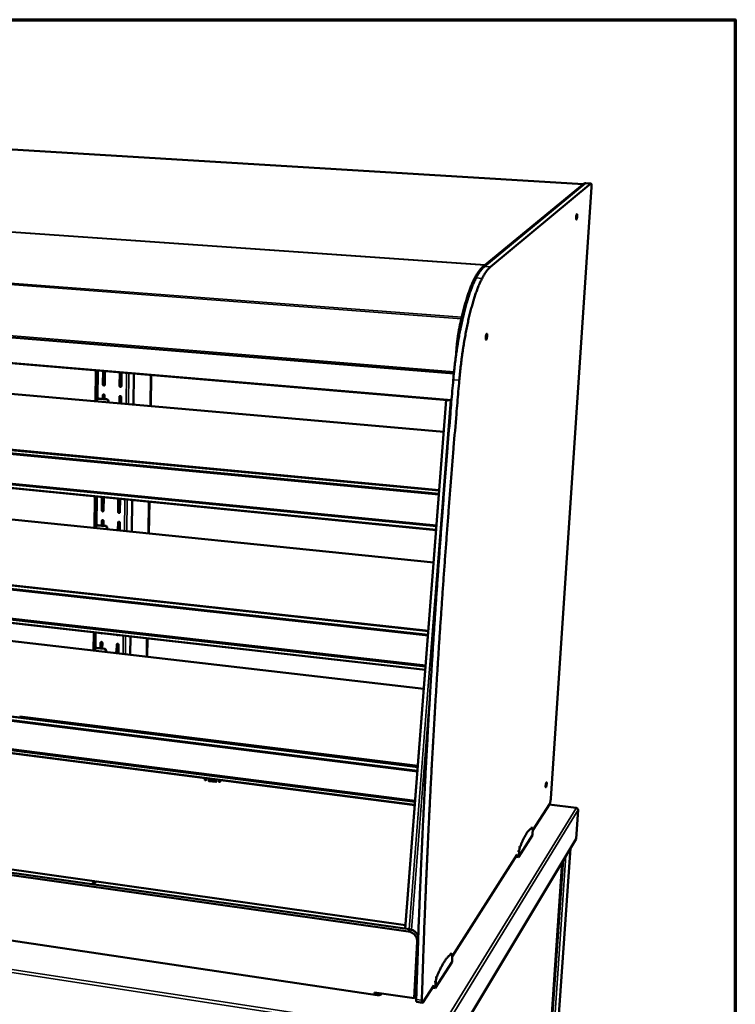
# Model space of a CAD drawing. Units: millimetres. Extents: x 65 to 5840, y 100 to 4100.
# Drawn here: x 5350 to 5840, y 3427 to 4100 of the extents above; entities that cross this region are included whole.
import ezdxf

# ---------------------------------------------------------------- set-up
doc = ezdxf.new("R2010")
doc.units = ezdxf.units.MM
doc.header["$LTSCALE"] = 20
for name, color, linetype, lineweight in [('Border (ISO)', 7, 'Continuous', 70), ('Visible (ISO)', 7, 'Continuous', 50), ('Visible Narrow (ISO)', 7, 'Continuous', 35)]:
    doc.layers.add(name, color=color, linetype=linetype, lineweight=lineweight)

# ---------------------------------------------------------------- blocks, each defined once
blk = doc.blocks.new('Borders Default Border')
at = {"layer": 'Border (ISO)', "flags": 128}
blk.add_lwpolyline([(5, 5), (5, 205), (292, 205), (292, 5), (5, 5)], dxfattribs=at)

msp = doc.modelspace()

# ---------------------------------------------------------------- linework, layer by layer
at = {"layer": 'Visible (ISO)'}
for p, q in [((5735.99, 3987.51), (5151.75, 4022.77)), ((5736.8, 3988.18), (5667.62, 3931.35)), ((5737.53, 3988.14), (5668.43, 3931.29)), ((5668.43, 3931.29), (5737.53, 3988.14)), ((5741.15, 3987.92), (5672.49, 3931.01)), ((5736.91, 3988.22), (5736.8, 3988.18)), ((5737.63, 3988.18), (5736.91, 3988.22)), ((5737.53, 3988.14), (5737.63, 3988.18)), ((5737.63, 3988.18), (5737.53, 3988.14)), ((5741.26, 3987.96), (5737.63, 3988.18)), ((5713.73, 3567.35), (5741.56, 3985.37)), ((4995.36, 3911.19), (5647.39, 3858.05)), ((5645.77, 3839.63), (5007.66, 3893.49)), ((5132.46, 3862.67), (5640.53, 3818.02)), ((5402.44, 3860.17), (5402.27, 3838.96)), ((5402.99, 3838.89), (5403.17, 3860.11)), ((5407.26, 3850.5), (5407.35, 3859.75)), ((5407.58, 3859.73), (5407.49, 3850.66)), ((5408.57, 3859.65), (5408.48, 3850.4)), ((5418.63, 3849.53), (5418.74, 3858.79)), ((5418.96, 3858.77), (5418.86, 3849.68)), ((5419.96, 3858.69), (5419.86, 3849.42)), ((5428.16, 3836.68), (5428.43, 3857.97)), ((5439.73, 3835.66), (5440.05, 3856.99)), ((5440.32, 3856.97), (5440, 3835.64)), ((5403.27, 3839.66), (5403.25, 3838.87)), ((5403.79, 3840.58), (5404.03, 3840.71)), ((5409.72, 3840.24), (5404.38, 3840.71)), ((5409.95, 3840.37), (5404.61, 3840.84)), ((5407.18, 3840.61), (5407.2, 3843.04)), ((5407.43, 3843.19), (5407.4, 3840.59)), ((5408.41, 3842.93), (5408.39, 3840.51)), ((5410.78, 3839), (5410.77, 3838.21)), ((5410.99, 3838.19), (5411.01, 3839.13)), ((5418.5, 3837.53), (5418.55, 3842.05)), ((5418.78, 3842.21), (5418.73, 3837.51)), ((5419.77, 3841.95), (5419.72, 3837.42)), ((5642.23, 3839.92), (5614.17, 3478.34)), ((5050.33, 3833.53), (5637.44, 3778.23)), ((5419.73, 3837.87), (5419.15, 3837.47)), ((5637.25, 3775.76), (5051.44, 3831.16)), ((5637.21, 3775.19), (5051.64, 3830.62)), ((5049.98, 3811.5), (5635.57, 3754.11)), ((5635.33, 3750.97), (5048.21, 3808.8)), ((5049.7, 3811.03), (5635.53, 3753.56)), ((5135.75, 3779.51), (5633.6, 3728.71)), ((5401.74, 3773.98), (5401.57, 3752.39)), ((5402.27, 3752.31), (5402.45, 3773.91)), ((5406.49, 3764.42), (5406.57, 3773.51)), ((5406.79, 3773.48), (5406.71, 3764.59)), ((5407.77, 3773.39), (5407.69, 3764.3)), ((5417.68, 3763.3), (5417.78, 3772.4)), ((5418, 3772.38), (5417.91, 3763.47)), ((5418.99, 3772.28), (5418.88, 3763.18)), ((5427.05, 3749.79), (5427.33, 3771.46)), ((5438.44, 3748.62), (5438.77, 3770.34)), ((5439.03, 3770.31), (5438.71, 3748.6)), ((5402.55, 3753.17), (5402.53, 3752.29)), ((5402.99, 3754.01), (5403.22, 3754.16)), ((5408.9, 3753.64), (5403.64, 3754.17)), ((5409.12, 3753.79), (5403.87, 3754.32)), ((5406.39, 3754.07), (5406.42, 3757.18)), ((5406.65, 3757.36), (5406.62, 3754.04)), ((5407.62, 3757.06), (5407.59, 3753.95)), ((5409.95, 3752.42), (5409.93, 3751.53)), ((5410.15, 3751.51), (5410.17, 3752.57)), ((5417.02, 3750.81), (5417.68, 3751.26)), ((5417.55, 3751.17), (5417.6, 3756.05)), ((5418.32, 3751.2), (5417.66, 3750.74)), ((5418.76, 3752.12), (5417.68, 3751.26)), ((5418.32, 3751.2), (5417.68, 3751.26)), ((5417.83, 3756.23), (5417.77, 3751.33)), ((5418.32, 3751.2), (5418.75, 3751.54)), ((5418.8, 3755.93), (5418.74, 3750.63)), ((5055.17, 3744.83), (5629.97, 3681.92)), ((5629.77, 3679.36), (5056.25, 3742.36)), ((5629.73, 3678.82), (5056.44, 3741.85)), ((5627.9, 3655.26), (5053.02, 3720.61)), ((5054.53, 3722.64), (5628.09, 3657.65)), ((5054.8, 3723.12), (5628.13, 3658.21)), ((5629.97, 3681.99), (5350.18, 3712.61)), ((5138.94, 3698.75), (5626.89, 3642.27)), ((5400.98, 3681.05), (5400.88, 3668.43)), ((5401.58, 3668.35), (5401.68, 3680.97)), ((5425.98, 3665.53), (5426.14, 3678.19)), ((5437.19, 3664.23), (5437.38, 3676.91)), ((5437.64, 3676.88), (5437.45, 3664.2)), ((5402.22, 3670.06), (5402.45, 3670.23)), ((5408.1, 3669.65), (5402.93, 3670.25)), ((5408.32, 3669.83), (5403.15, 3670.42)), ((5405.64, 3670.14), (5405.67, 3673.9)), ((5405.89, 3674.09), (5405.86, 3670.11)), ((5405.98, 3674.38), (5405.89, 3674.09)), ((5406.82, 3670.18), (5406.63, 3670.02)), ((5406.85, 3673.76), (5406.81, 3670)), ((5416.63, 3667.88), (5416.68, 3672.63)), ((5416.9, 3672.83), (5416.85, 3668.06)), ((5416.98, 3673.12), (5416.9, 3672.83)), ((5417.86, 3672.5), (5417.8, 3666.47)), ((5401.85, 3669.29), (5401.83, 3668.32)), ((5409.13, 3668.45), (5409.11, 3667.48)), ((5409.33, 3667.45), (5409.36, 3668.63)), ((5415.22, 3666.77), (5416.76, 3667.99)), ((5417.39, 3667.91), (5415.85, 3666.7)), ((5417.82, 3668.93), (5416.76, 3667.99)), ((5417.39, 3667.91), (5416.76, 3667.99)), ((5417.39, 3667.91), (5417.82, 3668.29)), ((5059.86, 3658.88), (5622.75, 3588.95)), ((5622.55, 3586.32), (5060.91, 3656.32)), ((5622.51, 3585.82), (5061.09, 3655.84)), ((5059.2, 3636.99), (5620.9, 3565.08)), ((5059.47, 3637.48), (5620.94, 3565.65)), ((5620.73, 3562.86), (5057.69, 3635.14)), ((5622.81, 3589.7), (5350.28, 3623.53)), ((5476.86, 3580.47), (5476.88, 3581.33)), ((5476.99, 3581.31), (5476.98, 3580.6)), ((5477.94, 3581.04), (5476.99, 3581.17)), ((5477.94, 3581.19), (5477.92, 3580.34)), ((5484.57, 3578.69), (5479.77, 3579.31)), ((5479.78, 3579.83), (5484.58, 3579.22)), ((5479.89, 3579.44), (5484.69, 3578.82)), ((5484.69, 3578.82), (5484.83, 3578.84)), ((5486.45, 3579.24), (5486.48, 3580.1)), ((5486.59, 3580.08), (5486.57, 3579.37)), ((5487.54, 3579.81), (5486.59, 3579.93)), ((5487.54, 3579.96), (5487.52, 3579.1)), ((5016.05, 3563.18), (5617.14, 3477.91)), ((5701.37, 3545.64), (5712.96, 3563.78)), ((5731.2, 3560.91), (5712.62, 3563.26)), ((5616.16, 3476.47), (5014.32, 3561.99)), ((5732.4, 3559.51), (5731.02, 3539.84)), ((5401.33, 3510.76), (5160.69, 3544.81)), ((5691.68, 3527.24), (5701.24, 3542.26)), ((5700.09, 3547.4), (5701.12, 3547.27)), ((5701.24, 3542.26), (5701.31, 3543.33)), ((5701.31, 3543.33), (5701.37, 3545.84)), ((5731.02, 3539.84), (5642.05, 3391.72)), ((5646.25, 3459.35), (5690.77, 3529.05)), ((5690.63, 3528.83), (5690.6, 3528.48)), ((5692.04, 3531.23), (5691.75, 3528.33)), ((5727.1, 3533.31), (5703.58, 3194.91)), ((5689.78, 3527.49), (5691.68, 3527.24)), ((5690.42, 3528.5), (5690.6, 3528.48)), ((5690.6, 3528.48), (5691.75, 3528.33)), ((5691.75, 3528.33), (5691.68, 3527.24)), ((5698.49, 3188.9), (5721.46, 3523.93)), ((5594.94, 3432.78), (5031.99, 3516.93)), ((5402.26, 3510.38), (5400.61, 3508.63)), ((5401.05, 3510.7), (5401.01, 3510.73)), ((5402.8, 3510.45), (5402.9, 3510.47)), ((5614.35, 3480.63), (5402.82, 3510.55)), ((5620.29, 3430.72), (5622.25, 3469.54)), ((5622.45, 3455.62), (5621.27, 3432.22)), ((5634.59, 3437.54), (5646.16, 3455.71)), ((5645.93, 3461.03), (5644.81, 3461.19)), ((5646.16, 3455.71), (5646.22, 3456.87)), ((5646.22, 3456.87), (5646.25, 3459.56)), ((5634.95, 3441.88), (5634.65, 3438.72)), ((5593.03, 3433.06), (5593.11, 3434.77)), ((5593.11, 3434.77), (5620.29, 3430.72)), ((5594.04, 3434.63), (5593.96, 3432.92)), ((5626.16, 3427.9), (5633.58, 3439.52)), ((5634.59, 3437.54), (5632.51, 3437.85)), ((5633.39, 3438.9), (5633.2, 3438.93)), ((5633.43, 3439.28), (5633.39, 3438.9)), ((5634.65, 3438.72), (5633.39, 3438.9)), ((5634.65, 3438.72), (5634.59, 3437.54)), ((5595.01, 3432.89), (5594.84, 3432.64)), ((5594.89, 3432.7), (5594.84, 3432.64)), ((5594.84, 3432.64), (5594.84, 3432.64)), ((5594.84, 3432.64), (5594.84, 3432.64)), ((5597.24, 3434.16), (5596.43, 3432.95)), ((5597.63, 3433.18), (5597, 3433.27)), ((5597.63, 3433.18), (5597.53, 3433.19)), ((5597.63, 3433.18), (5597.64, 3433.18)), ((5597.64, 3433.18), (5597.63, 3433.18)), ((5621.27, 3432.22), (5620.29, 3430.72)), ((5621.75, 3432.91), (5621.3, 3432.88)), ((5625.83, 3427.64), (5622, 3428.22))]:
    msp.add_line(p, q, dxfattribs=at)
at = {"layer": 'Visible (ISO)', "flags": 128}
for points in [[(5741.15, 3987.92, -0.113833), (5741.25, 3987.96, -0.195457), (5741.3, 3987.95, -0.092372), (5741.37, 3987.88, -0.071677), (5741.43, 3987.76, -0.01957), (5741.5, 3987.54, -0.027127), (5741.53, 3987.38, -0.008784), (5741.57, 3987.05, -0.013587), (5741.58, 3986.83, -0.006874), (5741.58, 3986.74, -0.00099), (5741.59, 3986.14, -0.013667), (5741.59, 3985.86, -0.007768), (5741.56, 3985.37)], [(5731.79, 3965.49, -0.008606), (5731.76, 3965.07, -0.015513), (5731.73, 3964.84, -0.001252), (5731.64, 3964.31, -0.007474), (5731.63, 3964.22, -0.013849), (5731.58, 3964.04, -0.008178), (5731.5, 3963.72, -0.029351), (5731.44, 3963.56, -0.026527), (5731.36, 3963.4, -0.088767), (5731.28, 3963.3, -0.184439), (5731.23, 3963.28, -0.198463), (5731.17, 3963.3, -0.102097), (5731.12, 3963.4, -0.034459), (5731.07, 3963.55, -0.032608), (5731.04, 3963.72, -0.008355), (5731.02, 3964.04, -0.014745), (5731.01, 3964.22, -0.007525), (5731.02, 3964.57, -0.009414), (5731.03, 3964.84, -0.007589), (5731.06, 3965.17, -0.007665), (5731.1, 3965.5, -0.009125), (5731.14, 3965.77, -0.007484), (5731.2, 3966.11, -0.013883), (5731.24, 3966.3, -0.008188), (5731.33, 3966.61, -0.029468), (5731.38, 3966.77, -0.02682), (5731.46, 3966.94, -0.089246), (5731.54, 3967.03, -0.185257), (5731.6, 3967.05, -0.197951), (5731.65, 3967.03, -0.101513), (5731.71, 3966.94, -0.034056), (5731.75, 3966.78, -0.03246), (5731.78, 3966.61, -0.008337), (5731.79, 3966.49, -0.0026), (5731.81, 3966.11, -0.019617), (5731.81, 3965.87, -0.012227), (5731.79, 3965.49)], [(5661.77, 3923.41, -0.007182), (5662.51, 3924.78, -0.012929), (5662.96, 3925.52, -0.000782), (5664.02, 3927.18, -0.00708), (5664.14, 3927.36, -0.009576), (5664.68, 3928.13, -0.00863), (5665.31, 3928.95, -0.011962), (5665.49, 3929.17, -0.002193), (5666.47, 3930.28, -0.02368), (5666.85, 3930.66, -0.012158), (5667.62, 3931.35)], [(5668.43, 3931.29, 0.012152), (5667.66, 3930.61, 0.023672), (5667.29, 3930.23, 0.002192), (5666.3, 3929.11, 0.011956), (5666.13, 3928.9, 0.008622), (5665.5, 3928.07, 0.009569), (5664.95, 3927.31, 0.007073), (5664.84, 3927.12, 0.000781), (5663.77, 3925.46, 0.012917), (5663.33, 3924.72, 0.007175), (5662.59, 3923.36)], [(5668.43, 3931.29, 0.012152), (5667.66, 3930.61, 0.023672), (5667.29, 3930.23, 0.002192), (5666.3, 3929.11, 0.011956), (5666.13, 3928.9, 0.008622), (5665.5, 3928.07, 0.009569), (5664.95, 3927.31, 0.007073), (5664.84, 3927.12, 0.000781), (5663.77, 3925.46, 0.012917), (5663.33, 3924.72, 0.007175), (5662.59, 3923.36)], [(5666.68, 3923.06, -0.007139), (5667.42, 3924.43, -0.012854), (5667.86, 3925.17, -0.000773), (5668.92, 3926.84, -0.007037), (5669.04, 3927.02, -0.009533), (5669.58, 3927.78, -0.008584), (5670.2, 3928.61, -0.011925), (5670.38, 3928.82, -0.002182), (5671.36, 3929.94, -0.023631), (5671.73, 3930.32, -0.012123), (5672.49, 3931.01)], [(5662.59, 3923.36, 0.005196), (5661.87, 3921.96, 0.010451), (5661.54, 3921.26, 0.000421), (5660.57, 3919.11, 0.005146), (5660.49, 3918.93, 0.004084), (5659.94, 3917.6, 0.004396), (5659.46, 3916.36, 0.003573), (5658.91, 3914.92, 0.003816), (5658.43, 3913.57, 0.00317), (5657.9, 3912.03, 0.003361), (5657.42, 3910.57, 0.002847), (5656.9, 3908.92, 0.003), (5656.43, 3907.36, 0.002588), (5655.92, 3905.62, 0.002711), (5655.46, 3903.96, 0.002377), (5654.97, 3902.14, 0.002477), (5654.52, 3900.39, 0.002206), (5654.05, 3898.49, 0.002287), (5653.61, 3896.65, 0.002066), (5653.16, 3894.68, 0.002132), (5652.74, 3892.76, 0.001952), (5652.31, 3890.72, 0.002006), (5651.9, 3888.74, 0.00186), (5651.5, 3886.65, 0.001904), (5651.11, 3884.6, 0.001787), (5650.73, 3882.46, 0.001822), (5650.37, 3880.36, 0.00173), (5650.01, 3878.18, 0.001757), (5649.67, 3876.03, 0.001688), (5649.33, 3873.82, 0.001708), (5649.02, 3871.63, 0.00166), (5648.71, 3869.4, 0.001673), (5648.43, 3867.19, 0.001643), (5648.15, 3864.95, 0.001651), (5647.89, 3862.71, 0.001639), (5647.87, 3862.6, 0.000043), (5647.41, 3858.22, 0.003245), (5647.26, 3856.71, 0.001642), (5646.99, 3853.73)], [(5650.89, 3887.83, -0.002094), (5651.43, 3890.56, -0.004057), (5651.73, 3891.97, -0.000069), (5652.59, 3895.84, -0.002087), (5652.62, 3895.97, -0.002309), (5653.06, 3897.86, -0.002227), (5653.54, 3899.82, -0.002501), (5654, 3901.62, -0.0024), (5654.49, 3903.5, -0.002738), (5654.96, 3905.21, -0.002613), (5655.48, 3906.99, -0.003032), (5655.96, 3908.6, -0.002876), (5656.49, 3910.29, -0.0034), (5656.98, 3911.79, -0.003204), (5657.52, 3913.38, -0.003866), (5658.01, 3914.77, -0.003617), (5658.57, 3916.25, -0.004462), (5659.07, 3917.52, -0.004141), (5659.63, 3918.88, -0.005238), (5659.71, 3919.07, -0.000437), (5660.7, 3921.27, -0.010643), (5661.04, 3921.99, -0.00529), (5661.77, 3923.41)], [(5651.12, 3853.39, -0.001629), (5651.39, 3856.37, -0.00322), (5651.54, 3857.88, -0.000042), (5652.01, 3862.26, -0.001626), (5652.02, 3862.38, -0.001638), (5652.28, 3864.61, -0.00163), (5652.56, 3866.86, -0.00166), (5652.85, 3869.07, -0.001647), (5653.15, 3871.31, -0.001695), (5653.47, 3873.49, -0.001675), (5653.8, 3875.7, -0.001743), (5654.14, 3877.85, -0.001717), (5654.5, 3880.03, -0.001807), (5654.86, 3882.14, -0.001773), (5655.25, 3884.28, -0.001889), (5655.63, 3886.33, -0.001846), (5656.04, 3888.42, -0.00199), (5656.44, 3890.41, -0.001937), (5656.87, 3892.45, -0.002116), (5657.29, 3894.36, -0.00205), (5657.74, 3896.34, -0.002269), (5658.18, 3898.18, -0.002189), (5658.65, 3900.08, -0.002458), (5659.1, 3901.83, -0.002359), (5659.58, 3903.66, -0.002691), (5660.05, 3905.32, -0.002568), (5660.55, 3907.06, -0.002978), (5661.02, 3908.62, -0.002826), (5661.54, 3910.26, -0.003337), (5662.02, 3911.73, -0.003147), (5662.54, 3913.27, -0.003789), (5663.03, 3914.63, -0.003548), (5663.57, 3916.06, -0.004366), (5664.05, 3917.31, -0.004056), (5664.6, 3918.63, -0.005113), (5664.68, 3918.81, -0.000416), (5665.64, 3920.97, -0.010389), (5665.97, 3921.67, -0.005163), (5666.68, 3923.06)], [(5662.59, 3923.36, 0.005284), (5661.86, 3921.93, 0.01063), (5661.52, 3921.21, 0.000436), (5660.53, 3919.01, 0.005231), (5660.45, 3918.82, 0.004135), (5659.89, 3917.46, 0.004457), (5659.39, 3916.19, 0.003612), (5658.84, 3914.71, 0.003861), (5658.34, 3913.32, 0.0032), (5657.8, 3911.73, 0.003396), (5657.31, 3910.23, 0.002872), (5656.78, 3908.54, 0.003028), (5656.3, 3906.93, 0.002609), (5655.79, 3905.15, 0.002734), (5655.32, 3903.44, 0.002396), (5654.82, 3901.56, 0.002497), (5654.36, 3899.76, 0.002224), (5653.88, 3897.8, 0.002305), (5653.44, 3895.91, 0.002083), (5653.41, 3895.78, 0.000069), (5652.56, 3891.91, 0.004051), (5652.26, 3890.5, 0.002091), (5651.71, 3887.77)], [(5648.99, 3871.41, -0.002691), (5649.06, 3872.97, -0.005316), (5649.11, 3873.75, -0.000115), (5649.27, 3876.04, -0.002679), (5649.28, 3876.13, -0.002613), (5649.39, 3877.34, -0.002623), (5649.51, 3878.53, -0.002629), (5649.64, 3879.73, -0.002614), (5649.79, 3880.92, -0.002693), (5649.94, 3882.1, -0.002653), (5650.11, 3883.29, -0.002809), (5650.12, 3883.39, -0.000126), (5650.48, 3885.6, -0.005602), (5650.61, 3886.35, -0.002823), (5650.89, 3887.83)], [(5670.18, 3883.58, -0.009523), (5670.14, 3883.12, -0.017154), (5670.11, 3882.86, -0.001514), (5670.01, 3882.28, -0.008404), (5669.99, 3882.18, -0.014622), (5669.94, 3881.95, -0.009296), (5669.84, 3881.61, -0.029256), (5669.78, 3881.44, -0.023589), (5669.68, 3881.23, -0.08143), (5669.59, 3881.11, -0.154973), (5669.51, 3881.08, -0.18888), (5669.45, 3881.1, -0.118332), (5669.37, 3881.18, -0.047002), (5669.31, 3881.33, -0.039433), (5669.27, 3881.52, -0.010178), (5669.24, 3881.86, -0.017539), (5669.22, 3882.06, -0.008575), (5669.22, 3882.43, -0.010941), (5669.23, 3882.73, -0.008482), (5669.26, 3883.09, -0.008736), (5669.3, 3883.45, -0.009963), (5669.35, 3883.76, -0.008416), (5669.42, 3884.13, -0.01466), (5669.47, 3884.35, -0.009311), (5669.57, 3884.7, -0.029378), (5669.63, 3884.87, -0.023841), (5669.73, 3885.08, -0.081871), (5669.83, 3885.19, -0.155894), (5669.9, 3885.22, -0.188656), (5669.97, 3885.21, -0.117668), (5670.04, 3885.12, -0.046449), (5670.1, 3884.97, -0.039237), (5670.14, 3884.78, -0.010143), (5670.15, 3884.64, -0.003551), (5670.19, 3884.25, -0.022493), (5670.19, 3883.99, -0.014421), (5670.18, 3883.58)], [(5621.66, 3429.94, -0.000403), (5622.03, 3442.54, -0.000809), (5622.23, 3448.82, -0.000003), (5622.87, 3467.85, -0.000403), (5622.87, 3467.97, -0.000396), (5623.22, 3477.7, -0.000396), (5623.58, 3487.41, -0.00039), (5623.97, 3497.27, -0.00039), (5624.37, 3507.11, -0.000384), (5624.79, 3517.1, -0.000384), (5625.22, 3527.08, -0.000379), (5625.68, 3537.2, -0.000379), (5626.15, 3547.31, -0.000374), (5626.65, 3557.56, -0.000374), (5627.16, 3567.79, -0.000369), (5627.69, 3578.16, -0.000369), (5628.23, 3588.52, -0.000365), (5628.8, 3599.01, -0.000365), (5629.39, 3609.49, -0.00036), (5629.99, 3620.09, -0.000361), (5630.61, 3630.69, -0.000357), (5631.25, 3641.41, -0.000357), (5631.91, 3652.12, -0.000353), (5632.59, 3662.94, -0.000353), (5633.29, 3673.76, -0.00035), (5634.01, 3684.69, -0.00035), (5634.74, 3695.62, -0.000347), (5635.49, 3706.64, -0.000346), (5636.26, 3717.67, -0.000344), (5637.06, 3728.8, -0.000344), (5637.86, 3739.92, -0.000341), (5638.69, 3751.13, -0.000341), (5639.54, 3762.35, -0.000339), (5640.41, 3773.65, -0.000339), (5641.29, 3784.96, -0.000337), (5642.19, 3796.34, -0.000336), (5643.11, 3807.73, -0.000335), (5643.12, 3807.85, -0.000002), (5645.01, 3830.66, -0.000666), (5645.66, 3838.38, -0.000335), (5646.99, 3853.73)], [(5651.12, 3853.39, 0.000332), (5649.79, 3838.03, 0.000661), (5649.13, 3830.3, 0.000002), (5647.23, 3807.48, 0.000332), (5647.22, 3807.36, 0.000334), (5646.29, 3795.97, 0.000334), (5645.38, 3784.58, 0.000336), (5644.49, 3773.27, 0.000336), (5643.62, 3761.96, 0.000338), (5642.77, 3750.73, 0.000339), (5641.93, 3739.52, 0.000341), (5641.11, 3728.38, 0.000341), (5640.32, 3717.25, 0.000344), (5639.54, 3706.22, 0.000344), (5638.78, 3695.19, 0.000347), (5638.04, 3684.25, 0.000347), (5637.31, 3673.32, 0.00035), (5636.61, 3662.49, 0.00035), (5635.92, 3651.66, 0.000354), (5635.26, 3640.94, 0.000354), (5634.61, 3630.22, 0.000358), (5633.98, 3619.62, 0.000358), (5633.36, 3609.01, 0.000362), (5632.77, 3598.52, 0.000362), (5632.2, 3588.03, 0.000366), (5631.64, 3577.66, 0.000366), (5631.11, 3567.29, 0.000371), (5630.59, 3557.05, 0.000371), (5630.09, 3546.8, 0.000376), (5629.61, 3536.68, 0.000376), (5629.14, 3526.56, 0.000381), (5628.7, 3516.57, 0.000381), (5628.27, 3506.58, 0.000387), (5627.86, 3496.73, 0.000387), (5627.47, 3486.86, 0.000393), (5627.09, 3477.15, 0.000393), (5626.74, 3467.42, 0.0004), (5626.73, 3467.3, 0.000003), (5626.08, 3448.25, 0.000803), (5625.87, 3441.98, 0.0004), (5625.49, 3429.37)], [(5408.48, 3850.4, -0.069722), (5408.46, 3850.22, -0.090711), (5408.4, 3850.09, -0.046157), (5408.27, 3849.95, -0.071309), (5408.17, 3849.88, -0.070959), (5408.02, 3849.82, -0.070532), (5407.87, 3849.82, -0.06518), (5407.71, 3849.85, -0.064825), (5407.56, 3849.93, -0.060214), (5407.47, 3850.02, -0.038747), (5407.34, 3850.18, -0.081998), (5407.29, 3850.31, -0.06028), (5407.26, 3850.5)], [(5407.49, 3850.66, 0.056515), (5407.51, 3850.47, 0.078502), (5407.56, 3850.35, 0.034835), (5407.67, 3850.19, 0.056267), (5407.76, 3850.1, 0.060111), (5407.86, 3850.04, 0.039463), (5408.04, 3849.98, 0.086077), (5408.16, 3849.96, 0.061461), (5408.33, 3850)], [(5419.86, 3849.42, -0.069633), (5419.83, 3849.24, -0.090689), (5419.77, 3849.11, -0.046106), (5419.64, 3848.97, -0.071149), (5419.54, 3848.9, -0.070747), (5419.4, 3848.85, -0.070336), (5419.24, 3848.84, -0.065133), (5419.08, 3848.87, -0.064793), (5418.93, 3848.95, -0.060354), (5418.84, 3849.04, -0.038879), (5418.71, 3849.2, -0.082187), (5418.66, 3849.33, -0.060429), (5418.63, 3849.53)], [(5418.86, 3849.68, 0.056974), (5418.88, 3849.5, 0.078979), (5418.93, 3849.37, 0.035281), (5419.04, 3849.21, 0.056735), (5419.13, 3849.12, 0.060492), (5419.23, 3849.06, 0.039824), (5419.41, 3849, 0.086387), (5419.53, 3848.99, 0.061826), (5419.7, 3849.02)], [(5403.27, 3839.66, -0.050516), (5403.3, 3839.92, -0.071639), (5403.36, 3840.09, -0.027891), (5403.51, 3840.32, -0.051265), (5403.61, 3840.44, -0.053551), (5403.73, 3840.53, -0.03025), (5403.96, 3840.66, -0.075961), (5404.13, 3840.7, -0.053256), (5404.38, 3840.71)], [(5404.61, 3840.84, 0.038231), (5404.46, 3840.84, 0.038231), (5404.31, 3840.82, 0.037853), (5404.16, 3840.78, 0.037853), (5404.03, 3840.71)], [(5407.2, 3843.04, -0.06982), (5407.22, 3843.22, -0.090836), (5407.28, 3843.35, -0.046254), (5407.41, 3843.49, -0.07139), (5407.51, 3843.56, -0.070937), (5407.65, 3843.61, -0.070481), (5407.81, 3843.62, -0.06507), (5407.97, 3843.59, -0.064714), (5408.11, 3843.51, -0.060154), (5408.21, 3843.42, -0.038736), (5408.33, 3843.26, -0.082001), (5408.39, 3843.13, -0.060248), (5408.41, 3842.93)], [(5407.57, 3843.59, 0.044161), (5407.51, 3843.51, 0.044161), (5407.46, 3843.41, 0.045491), (5407.44, 3843.3, 0.045491), (5407.43, 3843.19)], [(5409.72, 3840.24, -0.047532), (5409.97, 3840.19, -0.070707), (5410.13, 3840.12, -0.025847), (5410.37, 3839.95, -0.046932), (5410.48, 3839.84, -0.045086), (5410.57, 3839.71, -0.023981), (5410.71, 3839.45, -0.067098), (5410.76, 3839.27, -0.045387), (5410.78, 3839)], [(5411.01, 3839.13, 0.04539), (5410.99, 3839.4, 0.067101), (5410.94, 3839.58, 0.023983), (5410.8, 3839.84, 0.045089), (5410.71, 3839.97, 0.046935), (5410.6, 3840.08, 0.025849), (5410.36, 3840.25, 0.070708), (5410.2, 3840.32, 0.047534), (5409.95, 3840.37)], [(5418.55, 3842.05, -0.069731), (5418.58, 3842.23, -0.090813), (5418.64, 3842.36, -0.046202), (5418.76, 3842.5, -0.07123), (5418.86, 3842.57, -0.070724), (5419.01, 3842.62, -0.070285), (5419.17, 3842.63, -0.065024), (5419.33, 3842.6, -0.064682), (5419.47, 3842.52, -0.060294), (5419.57, 3842.43, -0.038867), (5419.69, 3842.27, -0.082191), (5419.75, 3842.14, -0.060397), (5419.77, 3841.95)], [(5418.92, 3842.6, 0.043841), (5418.86, 3842.51, 0.043841), (5418.82, 3842.42, 0.045107), (5418.79, 3842.31, 0.045107), (5418.78, 3842.21)], [(5407.69, 3764.3, -0.071005), (5407.66, 3764.12, -0.092354), (5407.6, 3764, -0.047257), (5407.48, 3763.86, -0.072333), (5407.38, 3763.8, -0.070417), (5407.24, 3763.75, -0.069838), (5407.08, 3763.74, -0.06362), (5406.92, 3763.78, -0.06336), (5406.78, 3763.86, -0.059302), (5406.69, 3763.94, -0.038392), (5406.57, 3764.1, -0.081875), (5406.51, 3764.23, -0.059738), (5406.49, 3764.42)], [(5406.71, 3764.59, 0.057849), (5406.73, 3764.41, 0.080128), (5406.79, 3764.29, 0.036393), (5406.9, 3764.13, 0.057347), (5406.99, 3764.04, 0.060957), (5407.1, 3763.98, 0.040847), (5407.28, 3763.92, 0.087299), (5407.4, 3763.91, 0.062555), (5407.57, 3763.95)], [(5406.42, 3757.18, -0.071103), (5406.45, 3757.36, -0.092479), (5406.51, 3757.48, -0.047354), (5406.63, 3757.62, -0.07241), (5406.73, 3757.68, -0.070392), (5406.87, 3757.73, -0.069785), (5407.03, 3757.74, -0.063514), (5407.18, 3757.7, -0.063253), (5407.32, 3757.62, -0.059245), (5407.42, 3757.54, -0.03838), (5407.54, 3757.38, -0.081878), (5407.6, 3757.25, -0.059706), (5407.62, 3757.06)], [(5406.76, 3757.7, 0.039017), (5406.71, 3757.62, 0.039017), (5406.68, 3757.54, 0.040099), (5406.65, 3757.45, 0.040099), (5406.65, 3757.36)], [(5418.88, 3763.18, -0.070912), (5418.86, 3763, -0.092329), (5418.8, 3762.88, -0.047204), (5418.68, 3762.74, -0.07217), (5418.58, 3762.68, -0.070205), (5418.43, 3762.63, -0.069645), (5418.28, 3762.62, -0.063577), (5418.12, 3762.66, -0.063328), (5417.98, 3762.74, -0.059439), (5417.88, 3762.82, -0.038522), (5417.76, 3762.98, -0.082063), (5417.71, 3763.11, -0.059884), (5417.68, 3763.3)], [(5417.91, 3763.47, 0.058303), (5417.93, 3763.29, 0.080601), (5417.98, 3763.17, 0.036846), (5418.09, 3763.01, 0.057804), (5418.19, 3762.92, 0.061327), (5418.3, 3762.86, 0.041211), (5418.47, 3762.8, 0.087605), (5418.6, 3762.79, 0.062914), (5418.77, 3762.84)], [(5402.55, 3753.17, -0.051551), (5402.58, 3753.42, -0.072841), (5402.64, 3753.59, -0.028719), (5402.78, 3753.81, -0.052378), (5402.88, 3753.92, -0.05392), (5403, 3754.01, -0.030309), (5403.23, 3754.13, -0.075744), (5403.4, 3754.17, -0.053406), (5403.64, 3754.17)], [(5403.87, 3754.32, 0.043944), (5403.7, 3754.33, 0.043944), (5403.53, 3754.3, 0.043237), (5403.37, 3754.25, 0.043237), (5403.22, 3754.16)], [(5408.9, 3753.64, -0.046609), (5409.15, 3753.58, -0.069541), (5409.31, 3753.51, -0.025091), (5409.54, 3753.34, -0.046), (5409.65, 3753.23, -0.044819), (5409.74, 3753.11, -0.023902), (5409.87, 3752.85, -0.067226), (5409.93, 3752.68, -0.045241), (5409.95, 3752.42)], [(5410.17, 3752.57, 0.045244), (5410.15, 3752.83, 0.067229), (5410.1, 3753, 0.023904), (5409.96, 3753.26, 0.044822), (5409.87, 3753.39, 0.046003), (5409.76, 3753.5, 0.025093), (5409.53, 3753.66, 0.069543), (5409.37, 3753.74, 0.046611), (5409.12, 3753.79)], [(5417.6, 3756.05, -0.07101), (5417.63, 3756.23, -0.092454), (5417.69, 3756.35, -0.047301), (5417.81, 3756.49, -0.072246), (5417.91, 3756.55, -0.070179), (5418.05, 3756.6, -0.069593), (5418.21, 3756.61, -0.06347), (5418.37, 3756.57, -0.063221), (5418.51, 3756.49, -0.059382), (5418.61, 3756.41, -0.03851), (5418.73, 3756.25, -0.082066), (5418.78, 3756.12, -0.059853), (5418.8, 3755.93)], [(5417.94, 3756.57, 0.038666), (5417.89, 3756.49, 0.038666), (5417.85, 3756.41, 0.039696), (5417.83, 3756.32, 0.039696), (5417.83, 3756.23)], [(5406.75, 3680.4, -0.070423), (5406.6, 3680.3, -0.095634), (5406.48, 3680.26, -0.048779), (5406.33, 3680.26, -0.04409), (5406.16, 3680.3, -0.086094), (5406.03, 3680.36, -0.066591), (5405.89, 3680.49)], [(5417.78, 3679.14, -0.07026), (5417.63, 3679.04, -0.095413), (5417.5, 3679.01, -0.048627), (5417.35, 3679.01, -0.044045), (5417.19, 3679.04, -0.086082), (5417.05, 3679.11, -0.066515), (5416.91, 3679.24)], [(5401.85, 3669.29, -0.052586), (5401.88, 3669.54, -0.074046), (5401.94, 3669.7, -0.029548), (5402.08, 3669.91, -0.053479), (5402.18, 3670.02, -0.054251), (5402.29, 3670.1, -0.030338), (5402.52, 3670.21, -0.075489), (5402.69, 3670.25, -0.053515), (5402.93, 3670.25)], [(5403.15, 3670.42, 0.049146), (5402.96, 3670.43, 0.049146), (5402.78, 3670.4, 0.047997), (5402.6, 3670.33, 0.047997), (5402.45, 3670.23)], [(5405.67, 3673.9, -0.072366), (5405.69, 3674.07, -0.094121), (5405.75, 3674.19, -0.048444), (5405.87, 3674.32, -0.073373), (5405.97, 3674.38, -0.069802), (5406.11, 3674.42, -0.069072), (5406.27, 3674.43, -0.062002), (5406.42, 3674.39, -0.061839), (5406.56, 3674.31, -0.058373), (5406.65, 3674.23, -0.038028), (5406.77, 3674.07, -0.081752), (5406.83, 3673.95, -0.059174), (5406.85, 3673.76)], [(5416.68, 3672.63, -0.072269), (5416.71, 3672.8, -0.094094), (5416.76, 3672.92, -0.048389), (5416.89, 3673.05, -0.073206), (5416.98, 3673.12, -0.069591), (5417.13, 3673.16, -0.068883), (5417.28, 3673.16, -0.061962), (5417.43, 3673.12, -0.061806), (5417.57, 3673.05, -0.058506), (5417.67, 3672.96, -0.038157), (5417.79, 3672.81, -0.081939), (5417.84, 3672.68, -0.059317), (5417.86, 3672.5)], [(5408.1, 3669.65, -0.045721), (5408.35, 3669.6, -0.068414), (5408.5, 3669.52, -0.024367), (5408.73, 3669.36, -0.0451), (5408.84, 3669.25, -0.044556), (5408.93, 3669.13, -0.023822), (5409.06, 3668.87, -0.067346), (5409.11, 3668.71, -0.045094), (5409.13, 3668.45)], [(5409.36, 3668.63, 0.045097), (5409.34, 3668.88, 0.067348), (5409.29, 3669.05, 0.023824), (5409.15, 3669.3, 0.044559), (5409.06, 3669.42, 0.045103), (5408.95, 3669.53, 0.024369), (5408.73, 3669.7, 0.068417), (5408.57, 3669.77, 0.045724), (5408.32, 3669.83)], [(5477.92, 3580.34, -0.087307), (5477.89, 3580.16, -0.109692), (5477.81, 3580.04, -0.06453), (5477.67, 3579.93, -0.085481), (5477.54, 3579.89, -0.077473), (5477.38, 3579.88, -0.075209), (5477.21, 3579.93, -0.070076), (5477.09, 3580.01, -0.051468), (5476.95, 3580.15, -0.092656), (5476.89, 3580.28, -0.070876), (5476.86, 3580.47)], [(5476.98, 3580.6, 0.064884), (5477, 3580.43, 0.087643), (5477.06, 3580.31, 0.044471), (5477.18, 3580.16, 0.063714), (5477.28, 3580.08, 0.067098), (5477.4, 3580.03, 0.049126), (5477.58, 3580, 0.09465), (5477.7, 3580.02, 0.06967), (5477.85, 3580.09)], [(5479.77, 3579.31, -0.090249), (5479.66, 3579.35, -0.105631), (5479.58, 3579.41, -0.073294), (5479.52, 3579.52, -0.096601), (5479.51, 3579.61, -0.104396), (5479.53, 3579.7, -0.088082), (5479.59, 3579.78, -0.128422), (5479.67, 3579.83, -0.109374), (5479.78, 3579.83)], [(5479.64, 3579.82, 0.073336), (5479.63, 3579.72, 0.097006), (5479.64, 3579.65, 0.054203), (5479.68, 3579.58, 0.051095), (5479.73, 3579.51, 0.091234), (5479.79, 3579.47, 0.070991), (5479.89, 3579.44)], [(5484.58, 3579.22, -0.090361), (5484.69, 3579.18, -0.105726), (5484.77, 3579.12, -0.073367), (5484.83, 3579.01, -0.096736), (5484.84, 3578.92, -0.10445), (5484.82, 3578.83, -0.088019), (5484.76, 3578.75, -0.128306), (5484.68, 3578.7, -0.109317), (5484.57, 3578.69)], [(5487.52, 3579.1, -0.087149), (5487.49, 3578.93, -0.109594), (5487.41, 3578.81, -0.064441), (5487.27, 3578.7, -0.085272), (5487.14, 3578.65, -0.077312), (5486.98, 3578.65, -0.075104), (5486.81, 3578.69, -0.070152), (5486.69, 3578.77, -0.051589), (5486.55, 3578.92, -0.092836), (5486.48, 3579.05, -0.071), (5486.45, 3579.24)], [(5486.57, 3579.37, 0.065258), (5486.6, 3579.19, 0.088032), (5486.65, 3579.07, 0.044873), (5486.77, 3578.93, 0.06407), (5486.88, 3578.85, 0.06736), (5487, 3578.8, 0.049416), (5487.18, 3578.77, 0.094855), (5487.3, 3578.79, 0.069929), (5487.45, 3578.86)], [(5710.92, 3577.26, -0.007895), (5710.89, 3576.88, -0.014772), (5710.87, 3576.68, -0.001052), (5710.78, 3576.17, -0.00717), (5710.77, 3576.1, -0.010582), (5710.73, 3575.89, -0.007473), (5710.65, 3575.59, -0.018855), (5710.61, 3575.46, -0.010058), (5710.52, 3575.22, -0.049334), (5710.45, 3575.09, -0.091089), (5710.39, 3575.03, -0.175024), (5710.34, 3575.01, -0.188382), (5710.29, 3575.03, -0.10603), (5710.25, 3575.1, -0.05359), (5710.21, 3575.24, -0.011077), (5710.19, 3575.49, -0.019956), (5710.18, 3575.62, -0.007526), (5710.18, 3575.93, -0.010924), (5710.19, 3576.14, -0.007172), (5710.22, 3576.44, -0.007976), (5710.25, 3576.72, -0.00787), (5710.29, 3576.99, -0.007179), (5710.35, 3577.3, -0.010602), (5710.39, 3577.51, -0.007482), (5710.47, 3577.8, -0.018913), (5710.51, 3577.93, -0.010114), (5710.6, 3578.17, -0.04956), (5710.67, 3578.31, -0.091963), (5710.73, 3578.37, -0.175783), (5710.78, 3578.38, -0.187737), (5710.83, 3578.36, -0.105102), (5710.87, 3578.3, -0.053339), (5710.91, 3578.15, -0.011001), (5710.92, 3578.04, -0.004387), (5710.94, 3577.77, -0.02302), (5710.94, 3577.56, -0.015659), (5710.92, 3577.26)], [(5713.73, 3567.35, -0.005835), (5713.69, 3566.88, -0.011271), (5713.66, 3566.63, -0.000555), (5713.57, 3565.97, -0.005616), (5713.56, 3565.91, -0.006377), (5713.5, 3565.58, -0.005759), (5713.43, 3565.21, -0.008225), (5713.37, 3564.94, -0.006584), (5713.28, 3564.6, -0.012598), (5713.25, 3564.5, -0.003162), (5713.12, 3564.11, -0.02967), (5713.07, 3564, -0.013707), (5712.96, 3563.78)], [(5701.07, 3547.26, 0.022786), (5700.57, 3547.06, 0.042224), (5700.31, 3546.91, 0.007088), (5699.71, 3546.49, 0.022155), (5699.53, 3546.34, 0.014257), (5699.09, 3545.93, 0.016362), (5698.72, 3545.55, 0.010733), (5698.27, 3545.02, 0.012279), (5697.89, 3544.54, 0.008344), (5697.43, 3543.9, 0.009447), (5697.05, 3543.32, 0.00667), (5696.58, 3542.56, 0.00746), (5696.18, 3541.88, 0.005461), (5695.71, 3541.02, 0.006037), (5695.31, 3540.23, 0.004566), (5694.83, 3539.26, 0.004993), (5694.42, 3538.37, 0.003889), (5694.37, 3538.25, 0.000241), (5693.52, 3536.32, 0.007337), (5693.2, 3535.54, 0.003935), (5692.63, 3534.08)], [(5701.37, 3545.84, 0.015466), (5701.38, 3546.21, 0.023104), (5701.37, 3546.46, 0.00402), (5701.33, 3546.81, 0.011304), (5701.31, 3546.93, 0.047048), (5701.27, 3547.09, 0.060353), (5701.21, 3547.2, 0.14169), (5701.17, 3547.23, 0.066944), (5701.07, 3547.26)], [(5692.63, 3534.08, 0.008789), (5692.5, 3533.7, 0.018159), (5692.44, 3533.51, 0.001279), (5692.3, 3532.9, 0.008389), (5692.28, 3532.81, 0.00617), (5692.26, 3532.73, 0.0007), (5692.14, 3532.03, 0.012263), (5692.1, 3531.75, 0.006543), (5692.04, 3531.23)], [(5622.25, 3469.54, 0.02485), (5622.25, 3470.29, 0.042101), (5622.19, 3470.73, 0.008185), (5621.97, 3471.62, 0.024784), (5621.88, 3471.91, 0.023278), (5621.64, 3472.49, 0.023679), (5621.34, 3473.04, 0.022463), (5620.99, 3473.57, 0.022766), (5620.59, 3474.06, 0.021965), (5620.14, 3474.53, 0.022136), (5619.66, 3474.95, 0.021813), (5619.14, 3475.33, 0.021837), (5618.58, 3475.66, 0.022016), (5618.31, 3475.8, 0.006642), (5617.4, 3476.18, 0.037816), (5616.95, 3476.32, 0.022105), (5616.16, 3476.47)], [(5617.14, 3477.91, -0.02056), (5617.88, 3477.78, -0.035536), (5618.29, 3477.65, -0.005806), (5619.16, 3477.31, -0.020488), (5619.4, 3477.2, -0.020273), (5619.92, 3476.9, -0.020276), (5620.42, 3476.56, -0.020463), (5620.89, 3476.19, -0.020344), (5621.32, 3475.78, -0.020923), (5621.72, 3475.34, -0.020691), (5622.08, 3474.87, -0.021624), (5622.22, 3474.64, -0.0064), (5622.65, 3473.85, -0.037423), (5622.83, 3473.47, -0.021694), (5623.04, 3472.78)], [(5645.84, 3461.01, 0.018408), (5645.22, 3460.68, 0.034807), (5644.91, 3460.47, 0.004792), (5644.15, 3459.86, 0.017991), (5643.95, 3459.69, 0.012112), (5643.41, 3459.16, 0.013725), (5642.96, 3458.67, 0.009454), (5642.42, 3458.01, 0.010649), (5641.96, 3457.41, 0.007568), (5641.4, 3456.63, 0.008443), (5640.93, 3455.91, 0.006197), (5640.37, 3455.01, 0.006841), (5639.88, 3454.18, 0.005177), (5639.32, 3453.16, 0.005659), (5638.83, 3452.22, 0.004404), (5638.26, 3451.1, 0.00477), (5637.76, 3450.05, 0.003806), (5637.7, 3449.91, 0.00023), (5636.69, 3447.65, 0.007197), (5636.31, 3446.75, 0.003844), (5635.62, 3445.05)], [(5646.25, 3459.56, 0.01858), (5646.25, 3459.95, 0.026709), (5646.23, 3460.23, 0.005636), (5646.17, 3460.58, 0.015049), (5646.15, 3460.71, 0.057353), (5646.09, 3460.87, 0.073018), (5646.02, 3460.98, 0.159309), (5645.96, 3461.01, 0.08337), (5645.84, 3461.01)], [(5635.62, 3445.05, 0.009209), (5635.47, 3444.62, 0.018774), (5635.41, 3444.41, 0.00139), (5635.24, 3443.73, 0.008817), (5635.21, 3443.62, 0.006772), (5635.2, 3443.53, 0.000829), (5635.06, 3442.76, 0.013404), (5635.01, 3442.45, 0.007142), (5634.95, 3441.88)], [(5597, 3433.27, -0.037104), (5596.82, 3433.12, -0.069503), (5596.72, 3433.05, -0.019871), (5596.42, 3432.95, -0.033357), (5596.24, 3432.9, -0.018707), (5596.08, 3432.88, -0.006695), (5595.64, 3432.85, -0.034198), (5595.4, 3432.85, -0.020965), (5595.01, 3432.89)], [(5621.66, 3429.94, 0.014895), (5621.65, 3429.52, 0.023007), (5621.67, 3429.25, 0.003589), (5621.71, 3428.83, 0.011638), (5621.73, 3428.71, 0.038434), (5621.77, 3428.54, 0.034374), (5621.85, 3428.35, 0.101034), (5621.89, 3428.3, 0.048585), (5622, 3428.22)], [(5626.16, 3427.9, -0.112639), (5626.08, 3427.76, -0.119292), (5625.96, 3427.68, -0.058795), (5625.84, 3427.65, -0.146206), (5625.79, 3427.66, -0.111708), (5625.72, 3427.71, -0.077522), (5625.65, 3427.83, -0.025235), (5625.58, 3428.03, -0.031708), (5625.55, 3428.19, -0.010752), (5625.54, 3428.3, -0.002869), (5625.5, 3428.71, -0.021194), (5625.48, 3428.96, -0.013352), (5625.49, 3429.37)]]:
    msp.add_lwpolyline(points, format="xyb", dxfattribs=at)
at = {"layer": 'Visible (ISO)'}
for points, knots in [([(5731.41, 3560.76), (5731.37, 3560.82), (5731.32, 3560.86), (5731.27, 3560.89), (5731.19, 3560.93), (5731.09, 3560.91), (5730.99, 3560.84)], [-0.4924487, -0.4924487, -0.4924487, -0.4924487, -0.3161529, -0.3161529, -0.3161529, 0, 0, 0, 0]), ([(5732.4, 3559.51), (5732.41, 3559.94), (5732.13, 3560.4), (5731.68, 3560.65), (5731.48, 3560.76), (5731.24, 3560.83), (5730.99, 3560.84)], [-1, -1, -1, -1, -0.316153, -0.316153, -0.316153, 0, 0, 0, 0]), ([(5401.69, 3510.56), (5401.61, 3510.65), (5401.52, 3510.72), (5401.4, 3510.75), (5401.32, 3510.77), (5401.22, 3510.78), (5401.12, 3510.76)], [-0.6420539, -0.6420539, -0.6420539, -0.6420539, -0.3355076, -0.3355076, -0.3355076, -0.0950377, -0.0950377, -0.0950377, -0.0950377]), ([(5401.2, 3510.7), (5401.53, 3510.68), (5401.84, 3510.53), (5402, 3510.28), (5402.01, 3510.26), (5402.02, 3510.24), (5402.03, 3510.21)], [-0.9049623, -0.9049623, -0.9049623, -0.9049623, -0.2785492, -0.2785492, -0.2785492, -0.2218814, -0.2218814, -0.2218814, -0.2218814]), ([(5402.74, 3510.47), (5402.76, 3510.52), (5402.78, 3510.55), (5402.8, 3510.55), (5402.82, 3510.56), (5402.84, 3510.55), (5402.87, 3510.51)], [-0.5634336, -0.5634336, -0.5634336, -0.5634336, -0.3355076, -0.3355076, -0.3355076, -0.0950377, -0.0950377, -0.0950377, -0.0950377])]:
    msp.add_open_spline(points, degree=3, knots=knots, dxfattribs=at)
for points in [[(5401.01, 3510.73), (5401.05, 3510.75), (5401.08, 3510.75), (5401.12, 3510.76)], [(5401.2, 3510.7), (5401.15, 3510.7), (5401.1, 3510.7), (5401.05, 3510.7)], [(5402.03, 3510.21), (5402.04, 3510.2), (5402.05, 3510.18), (5402.06, 3510.16)], [(5402.7, 3510.48), (5402.53, 3510.53), (5402.37, 3510.49), (5402.26, 3510.38)], [(5402.7, 3510.48), (5402.73, 3510.48), (5402.77, 3510.46), (5402.8, 3510.45)], [(5402.9, 3510.47), (5402.89, 3510.48), (5402.88, 3510.5), (5402.87, 3510.51)]]:
    msp.add_open_spline(points, degree=3, dxfattribs=at)
at = {"layer": 'Visible Narrow (ISO)'}
for p, q in [((5735.97, 3987.5), (5151.68, 4022.75)), ((5736.8, 3988.18), (5737.53, 3988.14)), ((5737.53, 3988.14), (5741.15, 3987.92)), ((5668.55, 3932.11), (5024.16, 3976.99)), ((5668.71, 3932.25), (5024.32, 3977.11)), ((5652.51, 3895.5), (4995.8, 3945.12)), ((5652.75, 3896.55), (4996.09, 3946.06)), ((5668.43, 3931.29), (5667.62, 3931.35)), ((5672.49, 3931.01), (5668.43, 3931.29)), ((5661.77, 3923.41), (5662.59, 3923.36)), ((5666.68, 3923.06), (5662.59, 3923.36)), ((5647.51, 3859.18), (4994.89, 3912.25)), ((5007.43, 3893.93), (5645.81, 3840.09)), ((5650.89, 3887.83), (5651.71, 3887.77)), ((5404.01, 3860.03), (5403.84, 3840.61)), ((5408.13, 3849.97), (5408.22, 3859.68)), ((5423.32, 3858.4), (5423.07, 3837.13)), ((5424.92, 3858.27), (5424.67, 3836.99)), ((5646.99, 3853.73), (5651.12, 3853.39)), ((5407.26, 3850.5), (5407.49, 3850.66)), ((5418.63, 3849.53), (5418.86, 3849.68)), ((5404.38, 3840.71), (5404.61, 3840.84)), ((5407.2, 3843.04), (5407.43, 3843.19)), ((5408.05, 3840.54), (5408.07, 3843.54)), ((5409.95, 3840.37), (5409.72, 3840.24)), ((5410.78, 3839), (5411.01, 3839.13)), ((5418.55, 3842.05), (5418.78, 3842.21)), ((5642.3, 3839.92), (5614.24, 3478.33)), ((5645.03, 3839.69), (5616.82, 3477.96)), ((5637.41, 3777.84), (5049.89, 3833.21)), ((5047.81, 3809.24), (5635.36, 3751.41)), ((5403.28, 3773.83), (5403.11, 3754.09)), ((5407.34, 3763.92), (5407.43, 3773.42)), ((5422.29, 3771.96), (5422.04, 3750.3)), ((5423.87, 3771.8), (5423.61, 3750.14)), ((5406.49, 3764.42), (5406.71, 3764.59)), ((5407.25, 3753.98), (5407.28, 3757.65)), ((5417.68, 3763.3), (5417.91, 3763.47)), ((5403.64, 3754.17), (5403.87, 3754.32)), ((5406.42, 3757.18), (5406.65, 3757.36)), ((5409.12, 3753.79), (5408.9, 3753.64)), ((5409.95, 3752.42), (5410.17, 3752.57)), ((5417.6, 3756.05), (5417.83, 3756.23)), ((5629.93, 3681.48), (5054.71, 3744.48)), ((5052.66, 3721), (5627.93, 3655.64)), ((5402.5, 3680.88), (5402.41, 3670.2)), ((5421.19, 3678.75), (5421.04, 3666.1)), ((5422.74, 3678.58), (5422.59, 3665.92)), ((5402.93, 3670.25), (5403.15, 3670.42)), ((5405.67, 3673.9), (5405.89, 3674.09)), ((5406.48, 3670.04), (5406.52, 3674.34)), ((5416.68, 3672.63), (5416.9, 3672.83)), ((5408.32, 3669.83), (5408.1, 3669.65)), ((5409.13, 3668.45), (5409.36, 3668.63)), ((5622.72, 3588.48), (5059.38, 3658.51)), ((5631.78, 3649.94), (5618.31, 3477.65)), ((5057.36, 3635.49), (5620.75, 3563.2)), ((5476.86, 3580.47), (5476.98, 3580.6)), ((5477.87, 3580.12), (5477.12, 3580.22)), ((5479.77, 3579.31), (5479.89, 3579.44)), ((5484.57, 3578.69), (5484.69, 3578.82)), ((5486.45, 3579.24), (5486.57, 3579.37)), ((5487.47, 3578.89), (5486.71, 3578.99)), ((5730.99, 3560.84), (5712.57, 3563.17)), ((5635.71, 3406.03), (5730.99, 3560.84)), ((5732.4, 3559.51), (5637.28, 3404.31)), ((5401.01, 3510.73), (5160.73, 3544.73)), ((5700.04, 3547.4), (5701.07, 3547.26)), ((5691, 3531.37), (5692.04, 3531.23)), ((5691.59, 3534.21), (5692.63, 3534.08)), ((5703.55, 3194.81), (5727.08, 3533.28)), ((5698.47, 3188.87), (5721.44, 3523.9)), ((5699.18, 3187.59), (5722.41, 3525.5)), ((5724.07, 3528.28), (5700.62, 3188.33)), ((5635.22, 3403.86), (4902.72, 3516)), ((4903.38, 3517.89), (5635.71, 3406.03)), ((5594.84, 3432.64), (5031.69, 3516.84)), ((5401.05, 3510.7), (5399.28, 3508.82)), ((5402.8, 3510.45), (5401.03, 3508.57)), ((5401.12, 3510.76), (5401.12, 3510.7)), ((5402.87, 3510.51), (5402.87, 3510.46)), ((5614.34, 3480.55), (5402.9, 3510.47)), ((5617.14, 3477.91), (5616.16, 3476.47)), ((5622.96, 3470.6), (5622.25, 3469.54)), ((5645.84, 3461.01), (5644.72, 3461.18)), ((5634.95, 3441.88), (5633.81, 3442.05)), ((5635.62, 3445.05), (5634.49, 3445.22)), ((5594.84, 3432.64), (5594.84, 3432.64)), ((5598.19, 3434.01), (5597.63, 3433.18)), ((5597.63, 3433.18), (5597.63, 3433.18)), ((5625.49, 3429.37), (5621.66, 3429.94))]:
    msp.add_line(p, q, dxfattribs=at)

# ---------------------------------------------------------------- block references
at = {"xscale": 20, "yscale": 20, "zscale": 20}
msp.add_blockref('Borders Default Border', (0, 0), dxfattribs=at)

doc.saveas('drawing.dxf')
